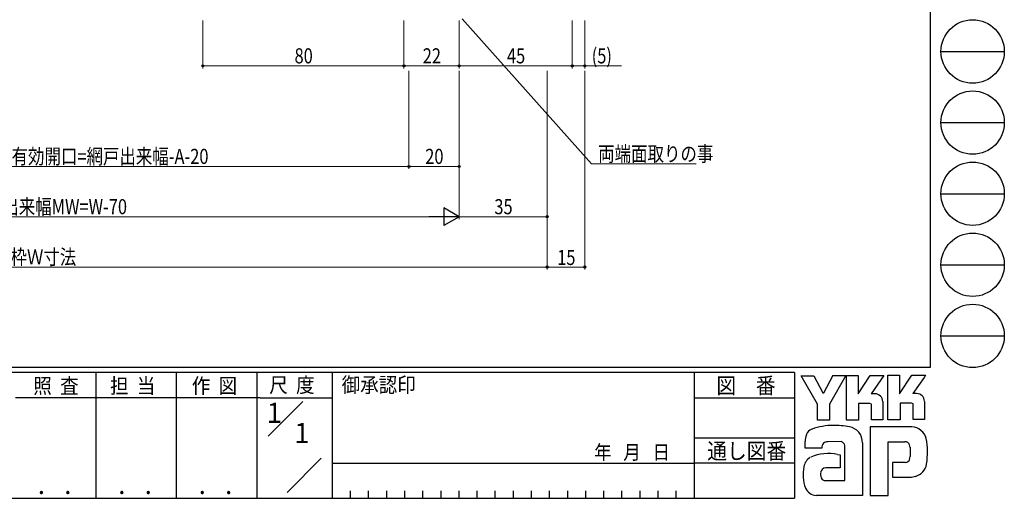
# Model space of a CAD drawing. Extents: x 0 to 1133, y 0 to 806.
# Drawn here: x 742 to 1133, y 0 to 190 of the extents above; entities that cross this region are included whole.
import ezdxf
from ezdxf.enums import TextEntityAlignment as Align

# ---------------------------------------------------------------- set-up
doc = ezdxf.new("R2010")
doc.units = 0
doc.layers.add('USER1', color=3, linetype='CONTINUOUS')
doc.layers.add('YKK_ZWAK', color=7, linetype='CONTINUOUS')
doc.layers.add('YKK_D', color=6, linetype='CONTINUOUS', lineweight=13)
doc.styles.get("Standard").update_dxf_attribs({"font": 'ROMANS.SHX', "bigfont": 'EXTFONT.SHX'})
doc.styles.add('text-b', font='extslim2.shx', dxfattribs={"width": 0.8, "bigfont": 'extfont2.shx'})
doc.styles.add('YKK_OSSTYLE1', font='romans.shx', dxfattribs={"width": 0.9, "bigfont": 'EXTFONT.SHX'})

# ---------------------------------------------------------------- blocks, each defined once
blk = doc.blocks.new('A201')
at = {"layer": 'YKK_ZWAK', "color": 254, "linetype": 'Continuous'}
for p, q in [((571, 410), (571, 35)), ((571, 35), (21, 35)), ((544, 34), (21, 34)), ((437, 34), (437, 9)), ((452, 34), (452, 9)), ((524, 34), (524, 9)), ((544, 34), (544, 9)), ((548.59, 27.71), (545.31, 33.35)), ((545.31, 33.35), (547.82, 33.35)), ((547.82, 33.35), (549.62, 29.99)), ((551.6, 33.43), (549.77, 29.88)), ((554.19, 33.43), (550.95, 27.7)), ((551.6, 33.43), (554.19, 33.43)), ((554.33, 24.55), (554.33, 33.41)), ((554.33, 33.41), (556.63, 33.41)), ((556.63, 29.77), (559.04, 33.45)), ((556.63, 33.41), (556.63, 29.77)), ((559.04, 33.45), (561.77, 33.45)), ((561.77, 33.45), (559.24, 29.78)), ((562.55, 24.63), (562.55, 33.49)), ((562.55, 33.49), (564.89, 33.49)), ((564.89, 29.78), (567.34, 33.49)), ((564.89, 33.49), (564.89, 29.78)), ((567.34, 33.49), (570.04, 33.49)), ((570.04, 33.49), (569.77, 33.02)), ((569.77, 33.02), (567.54, 29.84)), ((549.62, 29.99), (549.77, 29.88)), ((559.99, 29.78), (559.24, 29.78)), ((568.29, 29.84), (567.54, 29.84)), ((548.59, 24.53), (548.59, 27.71)), ((550.95, 27.7), (550.95, 24.53)), ((558.98, 27.87), (556.7, 27.87)), ((556.7, 27.87), (556.7, 24.55)), ((559.29, 27.75), (558.98, 27.87)), ((559.29, 24.61), (559.29, 27.75)), ((561.53, 28.24), (561.53, 24.61)), ((567.26, 27.89), (564.99, 27.89)), ((564.99, 27.89), (564.99, 24.63)), ((567.57, 27.77), (567.26, 27.89)), ((567.57, 24.65), (567.57, 27.77)), ((569.83, 28.24), (569.83, 24.65)), ((550.95, 24.53), (548.59, 24.53)), ((556.7, 24.55), (554.33, 24.55)), ((561.53, 24.61), (559.29, 24.61)), ((564.99, 24.63), (562.55, 24.63)), ((567.57, 24.68), (567.61, 24.65)), ((569.83, 24.65), (567.57, 24.65)), ((559.02, 23.22), (559.02, 9.57)), ((567.3, 23.22), (559.02, 23.22)), ((524, 21), (544, 21)), ((546.08, 18.95), (546.08, 20.33)), ((553.25, 20.28), (550.61, 20.23)), ((557.51, 20.01), (557.51, 9.59)), ((562.61, 9.57), (562.61, 20.24)), ((562.61, 20.24), (565.93, 20.24)), ((549.41, 18.95), (546.08, 18.95)), ((552.55, 17.73), (553.05, 17.62)), ((554.02, 12.52), (554.02, 19.47)), ((566.98, 19.17), (566.99, 17.29)), ((452, 16), (524, 16)), ((553.05, 17.62), (553.05, 15.05)), ((566.01, 16.15), (563.48, 16.15)), ((563.48, 16.15), (563.48, 13.2)), ((553.05, 15.05), (550.2, 15.05)), ((550, 12.52), (554.02, 12.52)), ((553.71, 12.52), (553.96, 12.52)), ((554.02, 12.52), (554.02, 12.52)), ((563.48, 13.2), (567.28, 13.2)), ((567.28, 13.2), (568.06, 13.37)), ((21, 9), (544, 9)), ((549.41, 9.53), (548.34, 9.53)), ((557.28, 9.55), (549.41, 9.53)), ((557.51, 9.59), (557.28, 9.55)), ((559.02, 9.57), (562.05, 9.57)), ((562.05, 9.57), (562.61, 9.57))]:
    blk.add_line(p, q, dxfattribs=at)
at = {"layer": 'YKK_ZWAK', "color": 8, "linetype": 'Continuous'}
for p, q in [((573.13, 97.86), (585.73, 97.86)), ((573.13, 83.72), (585.73, 83.72)), ((573.13, 69.58), (585.73, 69.58)), ((573.13, 55.44), (585.73, 55.44)), ((573.13, 41.3), (585.73, 41.3))]:
    blk.add_line(p, q, dxfattribs=at)
at = {"layer": 'YKK_ZWAK', "color": 131, "linetype": 'Continuous'}
for p, q in [((405, 34), (405, 9)), ((421, 34), (421, 9)), ((437.7, 29), (389, 29)), ((437.7, 29), (452, 29)), ((439.26, 21.33), (446.19, 28.25)), ((524, 29), (544, 29)), ((443.05, 10.18), (449.85, 16.98)), ((544, 16), (524, 16)), ((455.6, 10.5), (455.6, 9)), ((459.2, 10.5), (459.2, 9)), ((462.8, 10.5), (462.8, 9)), ((466.4, 10.5), (466.4, 9)), ((470, 10.5), (470, 9)), ((473.6, 10.5), (473.6, 9)), ((477.2, 10.5), (477.2, 9)), ((480.8, 10.5), (480.8, 9)), ((484.4, 10.5), (484.4, 9)), ((488, 10.5), (488, 9)), ((491.6, 10.5), (491.6, 9)), ((495.2, 10.5), (495.2, 9)), ((498.8, 10.5), (498.8, 9)), ((502.4, 10.5), (502.4, 9)), ((506, 10.5), (506, 9)), ((509.6, 10.5), (509.6, 9)), ((513.2, 10.5), (513.2, 9)), ((516.8, 10.5), (516.8, 9)), ((520.4, 10.5), (520.4, 9))]:
    blk.add_line(p, q, dxfattribs=at)
at = {"layer": 'YKK_ZWAK', "color": 8, "linetype": 'Continuous'}
for centre in [(579.43, 97.86), (579.43, 83.72), (579.43, 69.58), (579.43, 55.44), (579.43, 41.3)]:
    blk.add_circle(centre, 6.3, dxfattribs=at)
at = {"layer": 'YKK_ZWAK', "color": 254, "linetype": 'Continuous'}
for centre, radius, start, end in [((559.99, 28.24), 1.54, 0.0017, 89.996), ((568.29, 28.29), 1.54, 0.0017, 89.996), ((549.69, 20.31), 3.6, 158.4108, 179.7178), ((548, 21.1), 1.75, 109.0213, 161.5126), ((551.66, 10.86), 12.63, 89.8916, 109.3085), ((552.03, 8.67), 14.82, 78.7801, 91.4694), ((554.38, 20.07), 3.18, 40.6642, 80.3169), ((554.22, 20.08), 3.29, 358.7806, 38.7656), ((567.19, 20.11), 3.1, 14.4457, 87.0875), ((550.91, 18.99), 1.51, 138.4638, 181.7136), ((550.51, 19.02), 1.21, 85.5055, 126.7804), ((552.9, 19.18), 1.16, 14.7552, 72.4499), ((566.05, 19.37), 0.878, 16.4312, 96.9166), ((564.38, 18.85), 2.62, 4.9342, 17.0355), ((555.55, 18.15), 14.9, 350.9903, 10.6762), ((550.8, 8.39), 9.51, 79.381, 112.0583), ((548.59, 14.77), 2.79, 121.8271, 169.0847), ((566.01, 17.08), 0.933, 269.9547, 342.9014), ((564.36, 17.54), 2.64, 343.6902, 354.7536), ((567.24, 16.32), 3.07, 285.4429, 349.9045), ((553.61, 13.72), 7.92, 168.7637, 199.8008), ((550.84, 13.77), 1.69, 171.082, 216.7192), ((550.21, 14.01), 1.03, 90.3395, 178.0364), ((550.18, 13.6), 1.09, 230.9728, 260.7549), ((548.6, 12.25), 2.73, 207.3144, 263.5946)]:
    blk.add_arc(centre, radius, start, end, dxfattribs=at)
at = {"layer": 'YKK_ZWAK', "color": 131, "linetype": 'Continuous', "style": 'YKK_OSSTYLE1', "width": 0.9}
for s, height, p in [('照  査', 3, (392.56, 29.87)), ('担  当', 3, (407.82, 29.87)), ('作  図', 3, (424.09, 29.88)), ('尺  度', 3, (439.51, 30.04)), ('御承認印', 3, (453.91, 30.05)), ('図\u3000番', 3.2, (528.43, 29.81)), ('年   月   日', 2.828, (504.13, 16.74)), ('通し図番', 3.2, (526.63, 16.8)), (' ． ．', 3.5, (392.18, 9.75)), (' ． ．', 3.5, (408.18, 9.75)), (' ． ．', 3.5, (424.18, 9.75))]:
    blk.add_text(s, height=height, dxfattribs=at).set_placement(p)

msp = doc.modelspace()

# ---------------------------------------------------------------- linework, layer by layer
at = {"layer": 'YKK_D', "ltscale": 1.5}
for p, q in [((814.58, 190), (814.58, 171)), ((894.58, 190), (894.58, 171)), ((894.58, 190), (894.58, 171)), ((916.58, 190), (916.58, 171)), ((916.58, 190), (916.58, 171)), ((961.58, 190), (961.58, 171)), ((961.58, 190), (961.58, 171)), ((966.58, 190), (966.58, 171)), ((814.58, 172), (894.58, 172)), ((916.58, 172), (894.58, 172)), ((896.58, 170), (896.58, 131)), ((896.58, 170), (896.58, 131)), ((916.58, 172), (961.58, 172)), ((916.58, 170), (916.58, 111)), ((916.58, 170), (916.58, 111)), ((916.58, 170), (916.58, 131)), ((951.58, 170), (951.58, 91)), ((951.58, 170), (951.58, 111)), ((951.58, 170), (951.58, 91)), ((961.58, 172), (966.58, 172)), ((966.58, 172), (981.16, 172)), ((966.58, 170), (966.58, 91)), ((654.58, 132), (896.58, 132)), ((916.58, 132), (896.58, 132)), ((573.58, 112), (909.58, 112)), ((916.58, 112), (951.58, 112)), ((531.58, 92), (951.58, 92)), ((966.58, 92), (951.58, 92))]:
    msp.add_line(p, q, dxfattribs=at)
at = {"layer": 'YKK_D'}
for p, q in [((917.71, 190.73), (969.16, 133.04)), ((969.16, 133.04), (1010.9, 133.04))]:
    msp.add_line(p, q, dxfattribs=at)
at = {"layer": 'YKK_D', "lineweight": -2}
for p, q in [((916.58, 112), (910.52, 115.5)), ((910.52, 115.5), (910.52, 108.5)), ((916.58, 112), (904.45, 112)), ((916.58, 112), (910.52, 108.5))]:
    msp.add_line(p, q, dxfattribs=at)
at = {"layer": 'YKK_D', "linetype": 'ByBlock', "lineweight": -2}
for centre in [(814.58, 172), (894.58, 172), (894.58, 172), (916.58, 172), (916.58, 172), (961.58, 172), (961.58, 172), (966.58, 172), (896.58, 132), (896.58, 132), (916.58, 132), (951.58, 112), (951.58, 92), (951.58, 92), (966.58, 92)]:
    msp.add_circle(centre, 0.425, dxfattribs=at)

# ---------------------------------------------------------------- block references
at = {"layer": 'YKK_ZWAK', "xscale": 2, "yscale": 2, "zscale": 2}
msp.add_blockref('A201', (-38, -18), dxfattribs=at)

# ---------------------------------------------------------------- texts
at = {"layer": 'USER1', "color": 3}
msp.add_text('1', height=8, dxfattribs=at).set_placement((840, 30))
msp.add_text('1', height=8, dxfattribs=at).set_placement((854, 26), align=Align.MIDDLE_CENTER)
at = {"layer": 'YKK_D', "style": 'text-b', "width": 0.8}
for s, p in [('80', (851.06, 173)), ('22', (902.06, 173)), ('45', (935.56, 173)), ('(5)', (969.28, 173)), ('有効開口=網戸出来幅-A-20', (738.46, 133)), ('20', (903.06, 133)), ('両端面取りの事', (971.86, 134.04)), ('Wn=網戸出来幅MW=W-70', (708.3, 113)), ('35', (930.56, 113)), ('既存枠Ｗ寸法', (724.94, 93)), ('15', (955.56, 92.8))]:
    msp.add_text(s, height=6, dxfattribs=at).set_placement(p)

doc.saveas('drawing.dxf')
